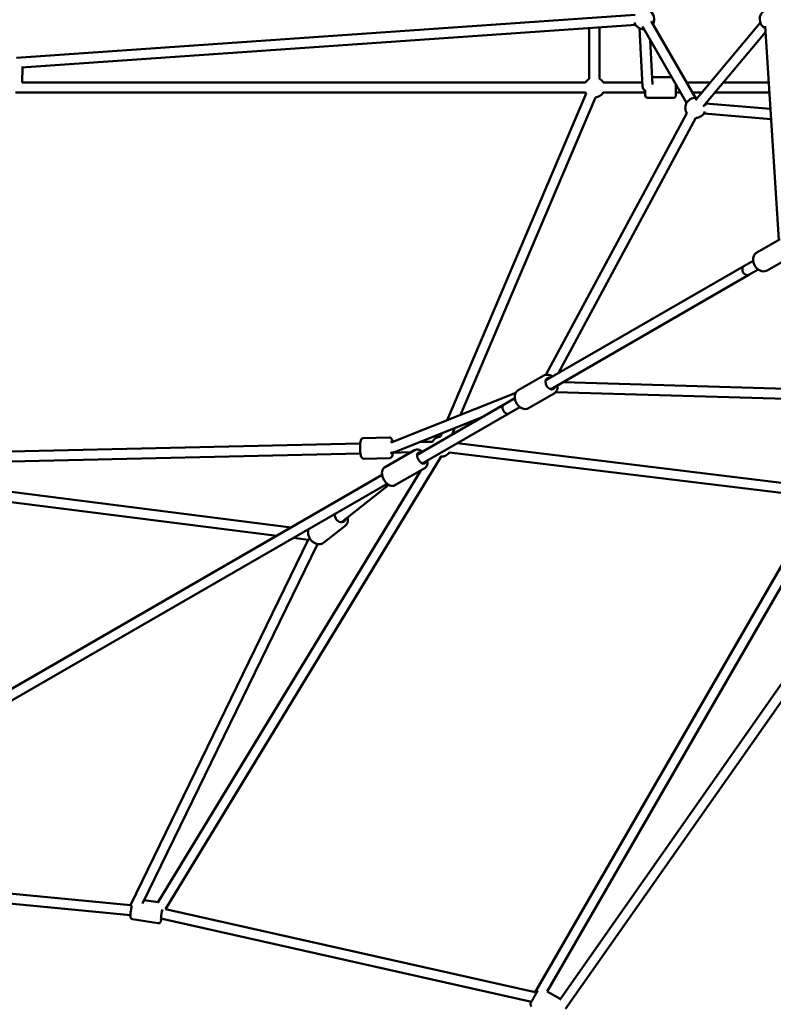
# Model space of a CAD drawing. Units: millimetres. Extents: x -3723 to 53923, y 0 to 49115.
# Drawn here: x 7510 to 9001, y 38728 to 40676 of the extents above; entities that cross this region are included whole.
import ezdxf

# ---------------------------------------------------------------- set-up
doc = ezdxf.new("R2010")
doc.units = ezdxf.units.MM
doc.layers.add('MD_Visible', color=7, linetype='Continuous', lineweight=50)
doc.styles.get("Standard").update_dxf_attribs({"font": 'arial.ttf'})
doc.dimstyles.new('asd', dxfattribs={"dimtxt": 300, "dimasz": 100, "dimexe": 1.25, "dimexo": 0.625, "dimgap": 80, "dimtad": 1, "dimdec": 0, "dimlfac": 0.1, "dimrnd": 5, "dimtxsty": 'Standard', "dimcen": 0, "dimadec": 0, "dimazin": 0, "dimtfac": 1, "dimtdec": 0, "dimtix": 1, "dimtmove": 2, "dimatfit": 3, "dimfxl": 1, "dimarcsym": 0})

# ---------------------------------------------------------------- blocks, each defined once
blk = doc.blocks.new('CustomObjectsInViewport8_0')
at = {"layer": 'MD_Visible'}
for p, q in [((4265.3, 3935), (5489.1, 4020)), ((4274.9, 3915.7), (5490.5, 4000)), ((5418.6, 3995), (5418.6, 3893.6)), ((5503.7, 3997.2), (5591.3, 3845.8)), ((5521, 4007.2), (5608.6, 3855.9)), ((5608.5, 3851.3), (5737, 4004.3)), ((5746.6, 3997.9), (5773.8, 3575)), ((5398.6, 3993.6), (5398.6, 3893.6)), ((5498, 3993.4), (5504, 3878.5)), ((5623.8, 3838.4), (5747.4, 3985.6)), ((5519.2, 3970.2), (5523.8, 3882.3)), ((4276.8, 3886.4), (4276.9, 3915.8)), ((5523.1, 3896.8), (5561.8, 3896.8)), ((4276.7, 3886.4), (5391.2, 3886.3)), ((5503.6, 3886.3), (5425.9, 3886.3)), ((5570.2, 3882.3), (5570.2, 3860.8)), ((5637.9, 3886.3), (5590.9, 3886.3)), ((5753.8, 3886.3), (5664, 3886.3)), ((4263.5, 3866.4), (5391.2, 3866.3)), ((5392.6, 3864.3), (5117.7, 3218)), ((5509.2, 3866.3), (5425.9, 3866.3)), ((5509.2, 3860.8), (5509.2, 3871.3)), ((5579.4, 3866.3), (5570.2, 3866.3)), ((5621.1, 3866.3), (5602.5, 3866.3)), ((5755.1, 3866.3), (5647.2, 3866.3)), ((5411, 3856.4), (5143.8, 3228.4)), ((5514.2, 3855.8), (5565.2, 3855.8)), ((5757.1, 3834), (5628.7, 3844.3)), ((5591.8, 3825.7), (5312.6, 3307.8)), ((5758.4, 3813.9), (5625.1, 3824.5)), ((5609.4, 3816.2), (5336.8, 3310.5)), ((5730.2, 3549.8), (5776.2, 3576.3)), ((5704.5, 3522.8), (5722.8, 3533.4)), ((5750.7, 3514.3), (5796.7, 3540.8)), ((5312.2, 3296.3), (5704.5, 3522.8)), ((5714.5, 3505.5), (5732.8, 3516.1)), ((5322.2, 3279), (5714.5, 3505.5)), ((5258.1, 3277.2), (5308.4, 3306.2)), ((5346.8, 3293.2), (5921.1, 3276.4)), ((5332.3, 3273.6), (5920.5, 3256.4)), ((5006.4, 3173.7), (5253, 3271.8)), ((5229.2, 3248.4), (5251.4, 3261.2)), ((5278.6, 3241.7), (5328.9, 3270.7)), ((5058.1, 3149.6), (5229.2, 3248.4)), ((5239.2, 3231.1), (5261.4, 3243.9)), ((5013.5, 3155), (5187, 3224)), ((5068.1, 3132.3), (5239.2, 3231.1)), ((5132.8, 3202.5), (5127.3, 3189.6)), ((5002.4, 3183.9), (4952.1, 3182.7)), ((5106.7, 3192.1), (5104, 3185.8)), ((4039.9, 3151.1), (4945.4, 3172)), ((4993.7, 3124.6), (5052.7, 3158.6)), ((5063.2, 3174.8), (5088.4, 3175.4)), ((5137.3, 3172.3), (5856.8, 3084.5)), ((4044.2, 3131.2), (4945.8, 3152)), ((4560.2, 2250.1), (5105.5, 3145.9)), ((5003.3, 3142.9), (4953, 3141.7)), ((5006.8, 3153.5), (5045.3, 3154.4)), ((5122.1, 3154), (5853.8, 3064.8)), ((4545.2, 2263.9), (5065.6, 3118.7)), ((5014.2, 3089.1), (5073.2, 3123.1)), ((4009.4, 2544.2), (4988.8, 3109.6)), ((4809, 3005.8), (4026.2, 3104.8)), ((4780.4, 2989.3), (4010.9, 3086.5)), ((4019.4, 2526.8), (4998.8, 3092.3)), ((5001.8, 3090), (4907.4, 3015.8)), ((5291.5, 2085.9), (5855.1, 3062)), ((5340.1, 2071), (6035.5, 3063)), ((5315.3, 2087.3), (5872.4, 3052)), ((5351.9, 2053), (6051.9, 3051.5)), ((4899, 3034.7), (4895.1, 3031.6)), ((4843.2, 3001.5), (4841.8, 3001.7)), ((4873, 2975.5), (4915.6, 3009)), ((4490.3, 2257.2), (4842.7, 2981.4)), ((4842.7, 2981.4), (4813.2, 2985.1)), ((4514.7, 2261.6), (4860.7, 2972.8)), ((3842.6, 2320.4), (4491, 2258.6)), ((3840.7, 2300.5), (4490.6, 2238.6)), ((4545.3, 2264.1), (4518.1, 2268.4)), ((4560.2, 2250.2), (5291.5, 2086)), ((4545.2, 2222.6), (4494.9, 2230.6)), ((4551.2, 2231.7), (5284.1, 2067.2)), ((5341.3, 2072.7), (5315.4, 2087.4))]:
    blk.add_line(p, q, dxfattribs=at)
at = {"layer": 'MD_Visible', "extrusion": (0, 0, -1)}
for centre, radius, start, end in [((-5507.1, 4011.2), 20, 119.0392, 209.938), ((-5755.8, 4011.2), 20, 296.3199, 60.0208), ((-5507.1, 4011.2), 20, 269.938, 341.31), ((-5408.6, 3876.3), 20, 29.2742, 60.0058), ((-5408.6, 3876.3), 20, 120.0058, 149.9956), ((-5408.6, 3876.3), 20, 323.0426, 330.7375), ((-5408.6, 3876.3), 20, 209.9956, 263.0426), ((-5514.2, 3860.8), 5, 269.9956, 359.9956), ((-5565.2, 3860.8), 5, 179.9956, 269.9956), ((-5608.6, 3835.9), 20, 328.3214, 100.0141), ((-5608.6, 3835.9), 20, 160.0141, 168.1988), ((-5608.6, 3835.9), 20, 200.9372, 268.3214), ((-5106, 3165.9), 20, 26.7642, 84.2502), ((-5106, 3165.9), 20, 216.5819, 272.6851)]:
    blk.add_arc(centre, radius, start, end, dxfattribs=at)
for centre, major_axis, ratio, start_param, end_param in [((5514.1, 3876.3), (8.23, -7.81), 0.759143, 2.24523, 2.467159), ((5514.1, 3876.3), (8.23, -7.81), 0.759143, 2.147098, 2.24523), ((5514.1, 3876.3), (8.23, -7.81), 0.759143, 1.455057, 2.147098), ((5709.5, 3514.1), (5, -8.66), 0.727552, 0, 3.141593), ((5321.7, 3290.3), (6.3, -10.8), 0.697307, 5.639684, 10.068279), ((5234.2, 3239.7), (5, -8.66), 0.624969, 0, 3.141593), ((5007.8, 3163.5), (0.3, -12.5), 0.161744, 2.530279, 3.632898), ((5007.8, 3163.5), (0.3, -12.5), 0.161744, 5.639684, 7.160005), ((5007.8, 3163.5), (-2.01, 9.87), 0.743125, 3.407087, 3.549955), ((5007.8, 3163.5), (-14.5, -3), 0.660808, 4.446894, 4.84513), ((5066.6, 3143), (6.3, -10.8), 0.540029, 5.639684, 10.068279), ((4905.6, 3027.2), (7.72, -9.83), 0.743446, 5.639684, 8.868782), ((4857.8, 2989.6), (15.1, 8.2), 0.012615, 2.453819, 3.123995), ((4553.3, 2242), (-2, -12.3), 0.060489, 5.726123, 8.501046)]:
    blk.add_ellipse(centre, major_axis=major_axis, ratio=ratio, start_param=start_param, end_param=end_param, dxfattribs=at)
at = {"layer": 'MD_Visible'}
for points, knots in [([(5750.7, 3514.3), (5749.3, 3513.4), (5747.6, 3512.9), (5744.2, 3512.3), (5742.5, 3512.3), (5738.8, 3513), (5737, 3513.6), (5733.4, 3515.5), (5731.7, 3516.8), (5728.6, 3519.8), (5727.2, 3521.6), (5725, 3525.4), (5724.1, 3527.5), (5722.9, 3531.8), (5722.7, 3534), (5722.8, 3538.2), (5723.2, 3540.3), (5724.6, 3544), (5725.6, 3545.6), (5727.8, 3548.1), (5729, 3549.1), (5730.2, 3549.8)], [4.712389, 4.712389, 4.712389, 4.712389, 4.98871, 4.98871, 5.276487, 5.276487, 5.590468, 5.590468, 5.927059, 5.927059, 6.272859, 6.272859, 6.620325, 6.620325, 6.966339, 6.966339, 7.303385, 7.303385, 7.616115, 7.616115, 7.853982, 7.853982, 7.853982, 7.853982]), ([(5325.6, 3304.1), (5325, 3304.6), (5324.3, 3305), (5321.8, 3306.5), (5319.9, 3307.3), (5316, 3308), (5314.1, 3308.1), (5310.9, 3307.4), (5309.6, 3306.9), (5308.4, 3306.2)], [3.687631, 3.687631, 3.687631, 3.687631, 3.820181, 3.820181, 4.164569, 4.164569, 4.478763, 4.478763, 4.712389, 4.712389, 4.712389, 4.712389]), ([(5278.6, 3241.7), (5277.2, 3240.9), (5275.7, 3240.4), (5272.5, 3239.9), (5270.9, 3239.9), (5267.4, 3240.6), (5265.7, 3241.3), (5262.2, 3243.2), (5260.5, 3244.5), (5257.4, 3247.5), (5256, 3249.3), (5253.7, 3253.1), (5252.8, 3255.1), (5251.6, 3259.3), (5251.2, 3261.5), (5251.2, 3265.7), (5251.5, 3267.8), (5252.7, 3271.5), (5253.6, 3273.1), (5255.8, 3275.6), (5256.9, 3276.5), (5258.1, 3277.2)], [4.712389, 4.712389, 4.712389, 4.712389, 4.974694, 4.974694, 5.252256, 5.252256, 5.565438, 5.565438, 5.907864, 5.907864, 6.258932, 6.258932, 6.610467, 6.610467, 6.961774, 6.961774, 7.306162, 7.306162, 7.620356, 7.620356, 7.853982, 7.853982, 7.853982, 7.853982]), ([(5328.9, 3270.7), (5330.2, 3271.5), (5331.4, 3272.6), (5333.5, 3275.1), (5334.3, 3276.5), (5335.4, 3279.9), (5335.7, 3281.7), (5335.8, 3284.7), (5335.7, 3285.7), (5335.6, 3286.7)], [1.570796, 1.570796, 1.570796, 1.570796, 1.833101, 1.833101, 2.110664, 2.110664, 2.423846, 2.423846, 2.595554, 2.595554, 2.595554, 2.595554]), ([(4953, 3141.7), (4952.4, 3141.7), (4951.8, 3141.8), (4950.6, 3142.2), (4950.1, 3142.5), (4949.2, 3143.1), (4948.8, 3143.5), (4948.1, 3144.3), (4947.8, 3144.8), (4947, 3146.4), (4946.7, 3147.5), (4946, 3150.4), (4945.7, 3152.3), (4945.3, 3156.2), (4945.2, 3158.1), (4945, 3161.8), (4945, 3163.6), (4945, 3167.2), (4945.1, 3169), (4945.4, 3172.3), (4945.5, 3173.8), (4946.1, 3176.8), (4946.3, 3178.1), (4947.6, 3180.2), (4947.8, 3180.6), (4948.6, 3181.4), (4949.3, 3181.9), (4950.7, 3182.5), (4951.4, 3182.7), (4952.1, 3182.7)], [3.23, 3.23, 3.23, 3.23, 3.286921, 3.286921, 3.349752, 3.349752, 3.430598, 3.430598, 3.55594, 3.55594, 3.882782, 3.882782, 4.324054, 4.324054, 4.671731, 4.671731, 5.008622, 5.008622, 5.346622, 5.346622, 5.699186, 5.699186, 6.129702, 6.129702, 6.212955, 6.212955, 6.311, 6.311, 6.371593, 6.371593, 6.371593, 6.371593]), ([(5009.4, 3174.9), (5009.3, 3175.5), (5009.1, 3176.1), (5008.6, 3178.3), (5008.4, 3179.6), (5007, 3181.6), (5006.7, 3181.9), (5005.9, 3182.8), (5005.2, 3183.2), (5003.7, 3183.8), (5003.1, 3183.9), (5002.4, 3183.9)], [5.3770757, 5.3770757, 5.3770757, 5.3770757, 5.5223712, 5.5223712, 5.9528879, 5.9528879, 6.0361403, 6.0361403, 6.134185, 6.134185, 6.194778, 6.194778, 6.194778, 6.194778]), ([(5068.2, 3155.4), (5067.9, 3155.7), (5067.6, 3155.9), (5065.7, 3157.4), (5064, 3158.5), (5060.3, 3159.8), (5058.5, 3160.1), (5055.3, 3159.7), (5053.9, 3159.3), (5052.7, 3158.6)], [3.472498, 3.472498, 3.472498, 3.472498, 3.536034, 3.536034, 3.903657, 3.903657, 4.240908, 4.240908, 4.473281, 4.473281, 4.473281, 4.473281]), ([(5003.3, 3142.9), (5004, 3142.9), (5004.6, 3143), (5005.7, 3143.5), (5006.2, 3143.8), (5007.1, 3144.4), (5007.4, 3144.8), (5008.1, 3145.7), (5008.4, 3146.2), (5009.1, 3147.8), (5009.3, 3148.9), (5009.8, 3151.2), (5009.9, 3152.3), (5010, 3153.5)], [3.0531853, 3.0531853, 3.0531853, 3.0531853, 3.1101068, 3.1101068, 3.1729371, 3.1729371, 3.2537838, 3.2537838, 3.3791254, 3.3791254, 3.7059677, 3.7059677, 3.9732886, 3.9732886, 3.9732886, 3.9732886]), ([(5073.2, 3123.1), (5074.3, 3123.8), (5075.3, 3124.6), (5076.9, 3126.7), (5077.5, 3127.9), (5078.4, 3130.7), (5078.6, 3132.4), (5078.6, 3135.4), (5078.4, 3136.8), (5078.2, 3138.1)], [1.331689, 1.331689, 1.331689, 1.331689, 1.546667, 1.546667, 1.785729, 1.785729, 2.092215, 2.092215, 2.332473, 2.332473, 2.332473, 2.332473]), ([(5014.2, 3089.1), (5013.1, 3088.4), (5011.9, 3088), (5009.3, 3087.7), (5008, 3087.7), (5005, 3088.4), (5003.5, 3089), (5000.3, 3090.9), (4998.7, 3092.2), (4995.7, 3095.3), (4994.3, 3097), (4992, 3100.7), (4991, 3102.6), (4989.4, 3106.6), (4988.9, 3108.6), (4988.3, 3112.7), (4988.2, 3114.8), (4988.9, 3118.5), (4989.6, 3120.3), (4991.5, 3122.9), (4992.5, 3123.9), (4993.7, 3124.6)], [4.951497, 4.951497, 4.951497, 4.951497, 5.166475, 5.166475, 5.405537, 5.405537, 5.712022, 5.712022, 6.076142, 6.076142, 6.439642, 6.439642, 6.796471, 6.796471, 7.155841, 7.155841, 7.523465, 7.523465, 7.860716, 7.860716, 8.093089, 8.093089, 8.093089, 8.093089]), ([(4915.6, 3009), (4917, 3010), (4918.1, 3011.3), (4919.8, 3014.2), (4920.5, 3015.8), (4921.2, 3019.4), (4921.3, 3021.3), (4920.9, 3024.2), (4920.8, 3025.2), (4920.5, 3026.2)], [3.17575, 3.17575, 3.17575, 3.17575, 3.449357, 3.449357, 3.735178, 3.735178, 4.049, 4.049, 4.206801, 4.206801, 4.206801, 4.206801]), ([(4873, 2975.5), (4871.7, 2974.5), (4870.2, 2973.7), (4867, 2972.7), (4865.3, 2972.5), (4861.6, 2972.6), (4859.7, 2973), (4855.9, 2974.4), (4854, 2975.4), (4850.5, 2977.9), (4848.9, 2979.5), (4846.2, 2983), (4845, 2984.9), (4843.2, 2988.9), (4842.6, 2991), (4842.1, 2995.3), (4842.2, 2997.4), (4842.9, 3000.5), (4843.2, 3001.7), (4843.8, 3002.8)], [3.107435, 3.107435, 3.107435, 3.107435, 3.381043, 3.381043, 3.666864, 3.666864, 3.980685, 3.980685, 4.318389, 4.318389, 4.665291, 4.665291, 5.013673, 5.013673, 5.360825, 5.360825, 5.699253, 5.699253, 5.89752, 5.89752, 5.89752, 5.89752]), ([(4494.9, 2230.6), (4494.3, 2230.7), (4493.8, 2230.9), (4492.9, 2231.3), (4492.5, 2231.6), (4491.8, 2232.3), (4491.6, 2232.6), (4491.1, 2233.3), (4491, 2233.6), (4490.8, 2234.2), (4490.7, 2234.5), (4490.6, 2235), (4490.6, 2235.3), (4490.5, 2236.2), (4490.5, 2236.8), (4490.5, 2238.1), (4490.6, 2238.9), (4490.8, 2241), (4491, 2242.5), (4491.3, 2245.7), (4491.6, 2247.4), (4492.1, 2250.8), (4492.4, 2252.5), (4492.8, 2255.4), (4493.1, 2256.7), (4493.3, 2257.8)], [0.18242, 0.18242, 0.18242, 0.18242, 0.202105, 0.202105, 0.223771, 0.223771, 0.251564, 0.251564, 0.288923, 0.288923, 0.33729, 0.33729, 0.414458, 0.414458, 0.647311, 0.647311, 0.890835, 0.890835, 1.248336, 1.248336, 1.579838, 1.579838, 1.906541, 1.906541, 2.152423, 2.152423, 2.152423, 2.152423]), ([(4545.2, 2222.6), (4545.7, 2222.5), (4546.3, 2222.5), (4547.3, 2222.7), (4547.7, 2222.8), (4548.6, 2223.2), (4548.9, 2223.5), (4549.6, 2224), (4549.8, 2224.3), (4550.2, 2224.8), (4550.3, 2225), (4550.6, 2225.5), (4550.7, 2225.7), (4551.1, 2226.6), (4551.2, 2227.1), (4551.6, 2228.4), (4551.8, 2229.1), (4552.1, 2230.4), (4552.2, 2230.9), (4552.3, 2231.4)], [6.1007655, 6.1007655, 6.1007655, 6.1007655, 6.1204507, 6.1204507, 6.1421171, 6.1421171, 6.1699099, 6.1699099, 6.2072686, 6.2072686, 6.2556361, 6.2556361, 6.3328039, 6.3328039, 6.5656571, 6.5656571, 6.8091805, 6.8091805, 6.9397204, 6.9397204, 6.9397204, 6.9397204]), ([(5284.6, 2057.8), (5284.1, 2058.1), (5283.7, 2058.5), (5283, 2059.3), (5282.7, 2059.7), (5282.2, 2060.7), (5282.1, 2061.2), (5282, 2062.3), (5282.1, 2062.8), (5282.2, 2063.6), (5282.3, 2063.8), (5282.5, 2064.2), (5282.5, 2064.3), (5282.6, 2064.4), (5282.6, 2064.4), (5282.6, 2064.4), (5282.6, 2064.4), (5282.6, 2064.5), (5282.6, 2064.5), (5282.6, 2064.5), (5282.6, 2064.6), (5282.7, 2064.6), (5282.7, 2064.6), (5282.7, 2064.6), (5282.7, 2064.6), (5282.7, 2064.7), (5282.8, 2064.8), (5283, 2065.1), (5283.2, 2065.6), (5284, 2066.9), (5284.5, 2067.8), (5285.7, 2069.9), (5286.4, 2071.2), (5287.8, 2073.5), (5288.4, 2074.7), (5289.9, 2077.2), (5290.7, 2078.7), (5292.3, 2081.6), (5293.1, 2082.9), (5294.6, 2085.5), (5295.3, 2086.7), (5296.2, 2088.3), (5296.5, 2088.8), (5296.8, 2089.3)], [0, 0, 0, 0, 0.162147, 0.162147, 0.321365, 0.321365, 0.480687, 0.480687, 0.639999, 0.639999, 0.718572, 0.718572, 0.74765, 0.74765, 0.755883, 0.755883, 0.763041, 0.763041, 0.774462, 0.774462, 0.786763, 0.786763, 0.807887, 0.807887, 0.860522, 0.860522, 1.01836, 1.01836, 1.497081, 1.497081, 2.002979, 2.002979, 2.497647, 2.497647, 2.904963, 2.904963, 3.401933, 3.401933, 3.895949, 3.895949, 4.390105, 4.390105, 4.677698, 4.677698, 4.677698, 4.677698])]:
    blk.add_open_spline(points, degree=3, knots=knots, dxfattribs=at)
blk = doc.blocks.new('*D4')
at = {"color": 0, "lineweight": -2, "transparency": 16777216}
for p, q in [((10288.5, 45960.4), (3801.9, 45960.4)), ((3803.2, 36048.1), (3803.2, 45860.4)), ((10289.2, 35948.1), (3801.9, 35948.1))]:
    blk.add_line(p, q, dxfattribs=at)
at = {"color": 0, "transparency": 16777216}
for points in [[(3786.5, 45860.4), (3819.8, 45860.4), (3803.2, 45960.4)], [(3786.5, 36048.1), (3819.8, 36048.1), (3803.2, 35948.1)]]:
    blk.add_solid(points, dxfattribs=at)
at = {"layer": 'Defpoints', "color": 0, "transparency": 16777216}
for p in [(3803.2, 45960.4), (10289.2, 45960.4), (10289.9, 35948.1)]:
    blk.add_point(p, dxfattribs=at)
at = {"color": 0, "transparency": 16777216, "insert": (3570, 40954.3), "char_height": 300, "attachment_point": 5, "rotation": 90}
blk.add_mtext('1000', dxfattribs=at)
blk = doc.blocks.new('*D5')
at = {"color": 0, "lineweight": -2, "transparency": 16777216}
for p, q in [((10288.5, 47460.4), (2805.3, 47460.4)), ((2806.6, 34548.1), (2806.6, 47360.4)), ((10289.2, 34448.1), (2805.3, 34448.1))]:
    blk.add_line(p, q, dxfattribs=at)
at = {"color": 0, "transparency": 16777216}
for points in [[(2789.9, 47360.4), (2823.2, 47360.4), (2806.6, 47460.4)], [(2789.9, 34548.1), (2823.2, 34548.1), (2806.6, 34448.1)]]:
    blk.add_solid(points, dxfattribs=at)
at = {"layer": 'Defpoints', "color": 0, "transparency": 16777216}
for p in [(2806.6, 47460.4), (10289.2, 47460.4), (10289.9, 34448.1)]:
    blk.add_point(p, dxfattribs=at)
at = {"color": 0, "transparency": 16777216, "insert": (2573.3, 40954.3), "char_height": 300, "attachment_point": 5, "rotation": 90}
blk.add_mtext('1300', dxfattribs=at)

msp = doc.modelspace()

# ---------------------------------------------------------------- block references
at = {"layer": 'MD_Visible'}
msp.add_blockref('CustomObjectsInViewport8_0', (3238.6, 36665.7), dxfattribs=at)

# ---------------------------------------------------------------- dimensions: what is measured, and where the dimension line sits
for base, p1, p2, picture, middle in [((2806.6, 47460.4), (10289.9, 34448.1), (10289.2, 47460.4), '*D5', (2573.3, 40954.3)), ((3803.2, 45960.4), (10289.9, 35948.1), (10289.2, 45960.4), '*D4', (3570, 40954.3))]:
    dim = msp.add_linear_dim(base=base, p1=p1, p2=p2, angle=90, dimstyle='asd')
    dim.commit()
    dim.dimension.update_dxf_attribs({"geometry": picture, "text_midpoint": middle})

doc.saveas('drawing.dxf')
